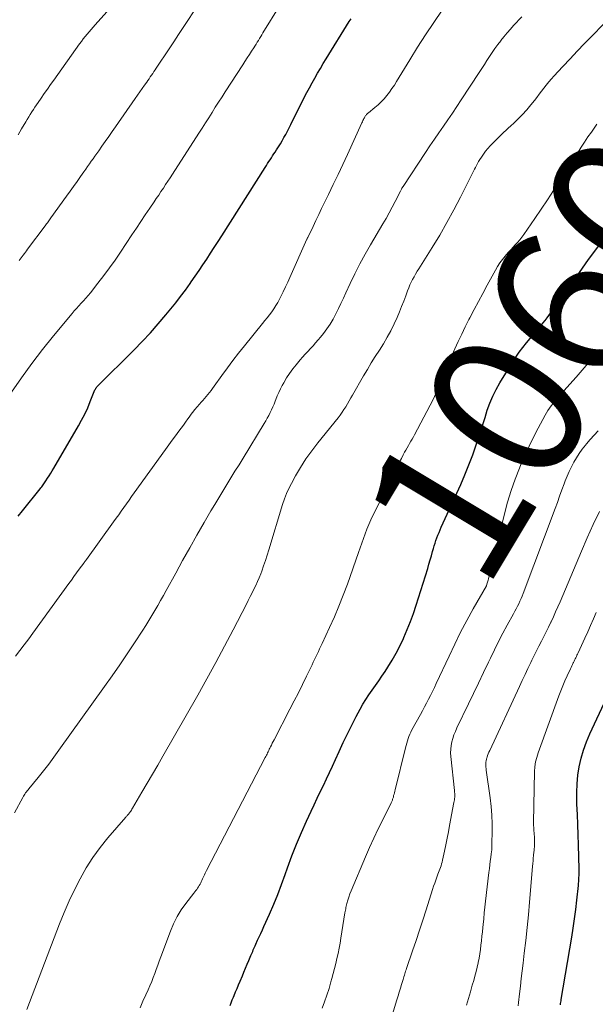
# Model space of a CAD drawing. Units: feet. Extents: x 1935000 to 1940039, y 564988 to 570003.
# Drawn here: x 1935828 to 1935904, y 565288 to 565417 of the extents above; entities that cross this region are included whole.
import ezdxf
from ezdxf.enums import TextEntityAlignment as Align

# ---------------------------------------------------------------- set-up
doc = ezdxf.new("R2010")
doc.units = ezdxf.units.FT
doc.header["$LTSCALE"] = 100
doc.header["$MEASUREMENT"] = 0
for name, color, linetype, lineweight in [('CONTOUR INDEX', 32, 'Continuous', 25), ('CONTOUR INDEX LABEL', 7, 'Continuous', 15), ('CONTOUR INTERMEDIATE', 40, 'Continuous', 15)]:
    doc.layers.add(name, color=color, linetype=linetype, lineweight=lineweight)
doc.styles.add('slant', font='romans.shx', dxfattribs={"oblique": 14.999978})

msp = doc.modelspace()

# ---------------------------------------------------------------- linework, layer by layer
at = {"layer": 'CONTOUR INDEX', "flags": 128}
for points, elevation in [([(1935828, 565352.32), (1935828.59, 565353.06), (1935830.9, 565355.93), (1935831, 565356.06), (1935831.1, 565356.18), (1935831.19, 565356.31), (1935831.28, 565356.43), (1935831.37, 565356.56), (1935831.46, 565356.69), (1935831.55, 565356.82), (1935831.64, 565356.95), (1935831.88, 565357.32), (1935832.09, 565357.64), (1935832.29, 565357.96), (1935832.49, 565358.29), (1935832.68, 565358.62), (1935835.91, 565364.16), (1935836.34, 565364.94), (1935836.75, 565365.73), (1935837.13, 565366.53), (1935837.47, 565367.35), (1935838.09, 565368.89), (1935838.12, 565368.95), (1935838.14, 565369), (1935838.18, 565369.06), (1935838.21, 565369.12), (1935838.25, 565369.17), (1935838.28, 565369.22), (1935838.33, 565369.27), (1935838.37, 565369.32), (1935843.21, 565374.13), (1935844.29, 565375.24), (1935845.35, 565376.37), (1935846.38, 565377.53), (1935847.38, 565378.72), (1935848.02, 565379.5), (1935848.68, 565380.32), (1935849.31, 565381.14), (1935849.94, 565381.98), (1935850.55, 565382.82), (1935850.71, 565383.05), (1935851.22, 565383.79), (1935851.74, 565384.54), (1935852.24, 565385.29), (1935852.74, 565386.04), (1935853.23, 565386.8), (1935853.73, 565387.56), (1935854.22, 565388.32), (1935854.7, 565389.08), (1935860.4, 565398.05), (1935860.56, 565398.3), (1935860.72, 565398.56), (1935860.88, 565398.81), (1935861.04, 565399.06), (1935861.21, 565399.31), (1935861.37, 565399.56), (1935861.53, 565399.81), (1935861.7, 565400.05), (1935861.89, 565400.34), (1935862.14, 565400.74), (1935862.39, 565401.14), (1935862.63, 565401.54), (1935862.86, 565401.95), (1935863.1, 565402.38), (1935863.32, 565402.81), (1935863.54, 565403.23), (1935863.76, 565403.66), (1935865.53, 565407.2), (1935865.86, 565407.85), (1935866.2, 565408.5), (1935866.55, 565409.13), (1935866.91, 565409.77), (1935867.27, 565410.4), (1935867.64, 565411.03), (1935868.02, 565411.65), (1935868.39, 565412.27), (1935871.43, 565417.19), (1935871.65, 565417.54)], 1040), ([(1935855.79, 565288.19), (1935855.93, 565288.57), (1935856.08, 565288.94), (1935856.23, 565289.31), (1935856.32, 565289.51), (1935856.52, 565289.98), (1935856.72, 565290.45), (1935856.91, 565290.92), (1935857.11, 565291.39), (1935857.41, 565292.08), (1935857.62, 565292.59), (1935857.83, 565293.09), (1935858.05, 565293.6), (1935858.26, 565294.1), (1935858.53, 565294.74), (1935858.61, 565294.93), (1935858.69, 565295.11), (1935858.76, 565295.3), (1935858.84, 565295.48), (1935858.91, 565295.67), (1935858.99, 565295.85), (1935859.08, 565296.04), (1935859.16, 565296.22), (1935859.41, 565296.75), (1935859.62, 565297.2), (1935859.83, 565297.65), (1935860.04, 565298.1), (1935860.24, 565298.56), (1935860.97, 565300.19), (1935861.52, 565301.47), (1935862.05, 565302.75), (1935862.55, 565304.05), (1935863.02, 565305.36), (1935863.34, 565306.26), (1935863.91, 565307.81), (1935864.5, 565309.34), (1935865.14, 565310.86), (1935865.81, 565312.37), (1935866.41, 565313.67), (1935866.8, 565314.52), (1935867.2, 565315.37), (1935867.61, 565316.21), (1935868.03, 565317.05), (1935868.44, 565317.89), (1935868.85, 565318.74), (1935869.24, 565319.59), (1935869.62, 565320.44), (1935870.09, 565321.5), (1935870.62, 565322.66), (1935871.17, 565323.82), (1935871.74, 565324.96), (1935872.34, 565326.09), (1935872.85, 565327.03), (1935873.22, 565327.68), (1935873.6, 565328.31), (1935874, 565328.94), (1935874.42, 565329.55), (1935874.85, 565330.16), (1935875.28, 565330.77), (1935875.69, 565331.39), (1935876.11, 565332), (1935876.47, 565332.55), (1935877.04, 565333.45), (1935877.58, 565334.38), (1935878.07, 565335.32), (1935878.53, 565336.29), (1935878.59, 565336.42), (1935879.03, 565337.47), (1935879.45, 565338.52), (1935879.84, 565339.6), (1935880.2, 565340.68), (1935881.7, 565345.5), (1935881.87, 565346.05), (1935882.03, 565346.6), (1935882.19, 565347.15), (1935882.34, 565347.7), (1935882.45, 565348.09), (1935882.55, 565348.45), (1935882.66, 565348.8), (1935882.78, 565349.16), (1935882.91, 565349.5), (1935883.05, 565349.85), (1935883.19, 565350.19), (1935883.33, 565350.54), (1935883.48, 565350.88), (1935886.03, 565356.48), (1935886.59, 565357.76), (1935887.11, 565359.06), (1935887.6, 565360.37), (1935888.05, 565361.69), (1935888.31, 565362.47), (1935888.61, 565363.41), (1935888.92, 565364.35), (1935889.22, 565365.29), (1935889.51, 565366.24), (1935889.84, 565367.17), (1935890.22, 565368.08), (1935890.66, 565368.95), (1935891.15, 565369.81), (1935892.8, 565372.49), (1935893.24, 565373.16), (1935893.69, 565373.82), (1935894.17, 565374.45), (1935894.67, 565375.07), (1935895.14, 565375.63), (1935895.42, 565375.96), (1935895.7, 565376.3), (1935895.98, 565376.63), (1935896.26, 565376.96), (1935896.54, 565377.29), (1935896.81, 565377.63), (1935897.08, 565377.97), (1935897.35, 565378.32), (1935897.82, 565378.94), (1935898.32, 565379.6), (1935898.81, 565380.27), (1935899.29, 565380.95), (1935899.76, 565381.63), (1935900.42, 565382.6), (1935901.2, 565383.73), (1935901.99, 565384.86), (1935902.8, 565385.97), (1935903.61, 565387.08), (1935904.35, 565388.06)], 1060), ([(1935899.1, 565288.27), (1935899.13, 565288.45), (1935899.15, 565288.64), (1935899.18, 565288.82), (1935899.21, 565289), (1935900.58, 565297.15), (1935900.77, 565298.36), (1935900.95, 565299.58), (1935901.1, 565300.79), (1935901.25, 565302.01), (1935901.45, 565303.93), (1935901.48, 565304.19), (1935901.5, 565304.45), (1935901.52, 565304.72), (1935901.53, 565304.99), (1935901.54, 565305.25), (1935901.54, 565305.52), (1935901.54, 565305.78), (1935901.54, 565306.05), (1935901.46, 565309.24), (1935901.42, 565310.58), (1935901.38, 565311.91), (1935901.33, 565313.25), (1935901.27, 565314.59), (1935901.26, 565314.99), (1935901.24, 565316.13), (1935901.28, 565317.26), (1935901.4, 565318.38), (1935901.57, 565319.5), (1935901.81, 565320.61), (1935902.12, 565321.69), (1935902.5, 565322.75), (1935902.94, 565323.8), (1935905.14, 565328.48)], 1080)]:
    msp.add_lwpolyline(points, dxfattribs=dict(at, elevation=elevation))
at = {"layer": 'CONTOUR INTERMEDIATE', "flags": 128}
for points, elevation in [([(1935827.14, 565368.61), (1935828.46, 565370.49), (1935829.82, 565372.35), (1935831.22, 565374.17), (1935832.66, 565375.96), (1935835.08, 565378.89), (1935835.37, 565379.24), (1935835.67, 565379.58), (1935835.98, 565379.92), (1935836.29, 565380.25), (1935836.6, 565380.58), (1935836.9, 565380.92), (1935837.19, 565381.27), (1935837.48, 565381.62), (1935838.48, 565382.88), (1935839.24, 565383.87), (1935839.99, 565384.88), (1935840.72, 565385.91), (1935841.43, 565386.94), (1935842.93, 565389.21), (1935843.51, 565390.08), (1935844.09, 565390.95), (1935844.68, 565391.82), (1935845.26, 565392.69), (1935845.83, 565393.52), (1935846.13, 565393.98), (1935846.44, 565394.43), (1935846.74, 565394.88), (1935847.05, 565395.33), (1935847.35, 565395.79), (1935847.65, 565396.24), (1935847.95, 565396.7), (1935848.25, 565397.16), (1935851.69, 565402.52), (1935852.13, 565403.2), (1935852.56, 565403.88), (1935853, 565404.57), (1935853.43, 565405.25), (1935853.86, 565405.93), (1935854.3, 565406.61), (1935854.74, 565407.29), (1935855.17, 565407.97), (1935857.45, 565411.5), (1935857.75, 565411.95), (1935858.04, 565412.4), (1935858.33, 565412.85), (1935858.62, 565413.3), (1935858.89, 565413.72), (1935859.05, 565413.96), (1935859.2, 565414.21), (1935859.35, 565414.45), (1935859.51, 565414.7), (1935859.66, 565414.94), (1935859.81, 565415.19), (1935859.96, 565415.44), (1935860.11, 565415.68), (1935862.31, 565419.27)], 1036), ([(1935827.66, 565333.97), (1935828.24, 565334.72), (1935828.82, 565335.48), (1935829.4, 565336.25), (1935829.96, 565337.02), (1935834.65, 565343.5), (1935834.99, 565343.97), (1935835.33, 565344.44), (1935835.68, 565344.91), (1935836.02, 565345.38), (1935836.62, 565346.2), (1935836.66, 565346.26), (1935836.7, 565346.32), (1935836.75, 565346.38), (1935836.79, 565346.44), (1935836.83, 565346.49), (1935836.88, 565346.55), (1935836.92, 565346.61), (1935836.96, 565346.67), (1935840.51, 565351.59), (1935840.85, 565352.06), (1935841.2, 565352.53), (1935841.53, 565353.01), (1935841.87, 565353.48), (1935842.21, 565353.96), (1935842.55, 565354.43), (1935842.89, 565354.91), (1935843.23, 565355.38), (1935847.35, 565361.08), (1935847.78, 565361.68), (1935848.22, 565362.28), (1935848.66, 565362.88), (1935849.1, 565363.48), (1935849.38, 565363.87), (1935849.68, 565364.28), (1935849.97, 565364.68), (1935850.27, 565365.09), (1935850.56, 565365.5), (1935850.58, 565365.53), (1935850.87, 565365.92), (1935851.17, 565366.3), (1935851.48, 565366.67), (1935851.8, 565367.04), (1935852, 565367.26), (1935852.23, 565367.52), (1935852.45, 565367.77), (1935852.67, 565368.03), (1935852.88, 565368.29), (1935853.1, 565368.55), (1935853.3, 565368.82), (1935853.5, 565369.09), (1935853.7, 565369.36), (1935854.72, 565370.79), (1935855.44, 565371.77), (1935856.16, 565372.75), (1935856.91, 565373.71), (1935857.67, 565374.66), (1935860.05, 565377.59), (1935860.36, 565377.97), (1935860.66, 565378.35), (1935860.95, 565378.74), (1935861.25, 565379.12), (1935861.53, 565379.52), (1935861.79, 565379.93), (1935862.04, 565380.35), (1935862.27, 565380.77), (1935862.45, 565381.14), (1935862.76, 565381.76), (1935863.06, 565382.38), (1935863.35, 565383), (1935863.63, 565383.63), (1935865.87, 565388.64), (1935865.89, 565388.69), (1935865.92, 565388.75), (1935865.94, 565388.8), (1935865.97, 565388.85), (1935866.67, 565390.32), (1935867.04, 565391.1), (1935867.42, 565391.89), (1935867.8, 565392.67), (1935868.18, 565393.46), (1935868.69, 565394.5), (1935869.32, 565395.81), (1935869.95, 565397.12), (1935870.56, 565398.44), (1935871.17, 565399.76), (1935873.07, 565403.89), (1935873.14, 565404.04), (1935873.21, 565404.18), (1935873.28, 565404.33), (1935873.35, 565404.47), (1935873.4, 565404.57), (1935873.45, 565404.66), (1935873.5, 565404.75), (1935873.56, 565404.84), (1935873.63, 565404.92), (1935873.7, 565404.99), (1935873.77, 565405.07), (1935873.85, 565405.14), (1935873.93, 565405.2), (1935874.79, 565405.89), (1935875.22, 565406.25), (1935875.62, 565406.63), (1935876, 565407.04), (1935876.36, 565407.47), (1935876.69, 565407.92), (1935877.02, 565408.38), (1935877.33, 565408.85), (1935877.63, 565409.32), (1935879.35, 565412.14), (1935880.38, 565413.79), (1935881.42, 565415.43), (1935882.49, 565417.06), (1935883.58, 565418.67)], 1044), ([(1935828, 565402.31), (1935828.47, 565403.1), (1935829.02, 565404.03), (1935829.22, 565404.35), (1935829.41, 565404.68), (1935829.61, 565405), (1935829.81, 565405.32), (1935830.01, 565405.64), (1935830.21, 565405.96), (1935830.42, 565406.27), (1935830.63, 565406.58), (1935831.02, 565407.14), (1935831.43, 565407.73), (1935831.85, 565408.32), (1935832.26, 565408.91), (1935832.68, 565409.49), (1935836.06, 565414.24), (1935836.3, 565414.56), (1935836.55, 565414.89), (1935836.8, 565415.2), (1935837.06, 565415.52), (1935837.32, 565415.83), (1935837.59, 565416.13), (1935837.85, 565416.44), (1935838.12, 565416.74), (1935840.44, 565419.3)], 1028), ([(1935827.55, 565313.47), (1935828.62, 565315.48), (1935828.71, 565315.63), (1935828.8, 565315.77), (1935828.9, 565315.92), (1935829, 565316.06), (1935829.1, 565316.2), (1935829.21, 565316.33), (1935829.32, 565316.47), (1935829.42, 565316.6), (1935830.63, 565318.08), (1935831.33, 565318.95), (1935832.02, 565319.84), (1935832.69, 565320.74), (1935833.35, 565321.65), (1935839.34, 565330.01), (1935840.34, 565331.43), (1935841.33, 565332.86), (1935842.31, 565334.3), (1935843.27, 565335.75), (1935844.34, 565337.39), (1935844.75, 565338.03), (1935845.16, 565338.67), (1935845.55, 565339.32), (1935845.94, 565339.97), (1935846.31, 565340.62), (1935846.69, 565341.28), (1935847.06, 565341.94), (1935847.43, 565342.61), (1935848.67, 565344.87), (1935849.58, 565346.54), (1935850.51, 565348.19), (1935851.45, 565349.84), (1935852.4, 565351.49), (1935853.28, 565353.02), (1935853.8, 565353.89), (1935854.32, 565354.76), (1935854.84, 565355.63), (1935855.37, 565356.49), (1935855.9, 565357.36), (1935856.44, 565358.22), (1935856.97, 565359.08), (1935857.5, 565359.95), (1935860.27, 565364.48), (1935860.48, 565364.83), (1935860.68, 565365.19), (1935860.87, 565365.55), (1935861.06, 565365.92), (1935861.23, 565366.29), (1935861.4, 565366.67), (1935861.56, 565367.04), (1935861.71, 565367.43), (1935861.78, 565367.61), (1935861.97, 565368.09), (1935862.17, 565368.55), (1935862.39, 565369.01), (1935862.63, 565369.46), (1935862.83, 565369.83), (1935863.2, 565370.45), (1935863.58, 565371.05), (1935864.01, 565371.63), (1935864.45, 565372.19), (1935864.97, 565372.81), (1935865.3, 565373.19), (1935865.63, 565373.57), (1935865.98, 565373.94), (1935866.33, 565374.3), (1935866.67, 565374.67), (1935867.01, 565375.05), (1935867.34, 565375.43), (1935867.67, 565375.82), (1935868.04, 565376.28), (1935868.49, 565376.89), (1935868.92, 565377.52), (1935869.31, 565378.18), (1935869.67, 565378.85), (1935870, 565379.54), (1935870.33, 565380.23), (1935870.66, 565380.92), (1935870.98, 565381.61), (1935871.55, 565382.83), (1935872.17, 565384.12), (1935872.82, 565385.41), (1935873.51, 565386.67), (1935874.22, 565387.92), (1935875.83, 565390.64), (1935876.25, 565391.37), (1935876.66, 565392.11), (1935877.06, 565392.85), (1935877.45, 565393.6), (1935878.13, 565394.95), (1935878.17, 565395.02), (1935878.21, 565395.1), (1935878.25, 565395.18), (1935878.29, 565395.25), (1935878.33, 565395.33), (1935878.38, 565395.41), (1935878.42, 565395.48), (1935878.47, 565395.55), (1935881.42, 565400.02), (1935881.99, 565400.88), (1935882.58, 565401.74), (1935883.17, 565402.6), (1935883.76, 565403.45), (1935884.36, 565404.3), (1935884.95, 565405.16), (1935885.52, 565406.02), (1935886.1, 565406.89), (1935888.44, 565410.49), (1935888.78, 565411.02), (1935889.13, 565411.55), (1935889.47, 565412.08), (1935889.81, 565412.61), (1935890.15, 565413.13), (1935890.51, 565413.65), (1935890.89, 565414.15), (1935891.27, 565414.65), (1935891.29, 565414.67), (1935891.7, 565415.17), (1935892.11, 565415.67), (1935892.54, 565416.15), (1935892.97, 565416.63), (1935894.04, 565417.8)], 1048), ([(1935828.14, 565385.86), (1935828.42, 565386.22), (1935828.69, 565386.57), (1935828.83, 565386.76), (1935828.97, 565386.95), (1935829.11, 565387.13), (1935829.25, 565387.32), (1935831.56, 565390.41), (1935831.66, 565390.54), (1935831.75, 565390.67), (1935831.85, 565390.8), (1935831.94, 565390.93), (1935832.03, 565391.05), (1935832.13, 565391.18), (1935832.22, 565391.31), (1935832.31, 565391.44), (1935834.37, 565394.29), (1935834.83, 565394.93), (1935835.29, 565395.57), (1935835.75, 565396.21), (1935836.21, 565396.86), (1935836.63, 565397.45), (1935836.87, 565397.8), (1935837.12, 565398.15), (1935837.36, 565398.5), (1935837.6, 565398.85), (1935837.85, 565399.19), (1935838.09, 565399.54), (1935838.34, 565399.89), (1935838.58, 565400.24), (1935838.99, 565400.82), (1935839.44, 565401.46), (1935839.89, 565402.1), (1935840.34, 565402.74), (1935840.79, 565403.38), (1935843.37, 565407.07), (1935843.68, 565407.51), (1935843.98, 565407.94), (1935844.28, 565408.38), (1935844.58, 565408.81), (1935844.87, 565409.22), (1935845.03, 565409.45), (1935845.18, 565409.68), (1935845.34, 565409.91), (1935845.5, 565410.15), (1935845.66, 565410.38), (1935845.82, 565410.61), (1935845.97, 565410.84), (1935846.13, 565411.07), (1935847.82, 565413.61), (1935848.43, 565414.53), (1935849.04, 565415.45), (1935849.65, 565416.37), (1935850.26, 565417.29), (1935851.01, 565418.44)], 1032), ([(1935829.16, 565287.66), (1935833.45, 565298.9), (1935834.06, 565300.41), (1935834.7, 565301.9), (1935835.4, 565303.37), (1935836.14, 565304.82), (1935836.95, 565306.23), (1935837.81, 565307.6), (1935838.77, 565308.91), (1935839.79, 565310.18), (1935842.13, 565312.9), (1935842.19, 565312.97), (1935842.26, 565313.04), (1935842.32, 565313.12), (1935842.39, 565313.19), (1935842.46, 565313.26), (1935842.52, 565313.34), (1935842.59, 565313.42), (1935842.64, 565313.5), (1935842.7, 565313.57), (1935842.78, 565313.69), (1935842.86, 565313.81), (1935842.94, 565313.94), (1935843.01, 565314.06), (1935844.25, 565316.16), (1935844.94, 565317.34), (1935845.63, 565318.52), (1935846.31, 565319.7), (1935846.99, 565320.88), (1935851.56, 565328.88), (1935852.76, 565331.01), (1935853.93, 565333.14), (1935855.08, 565335.29), (1935856.21, 565337.45), (1935857.93, 565340.81), (1935858.18, 565341.3), (1935858.43, 565341.79), (1935858.68, 565342.28), (1935858.93, 565342.77), (1935859.18, 565343.26), (1935859.4, 565343.76), (1935859.61, 565344.27), (1935859.81, 565344.78), (1935859.94, 565345.13), (1935860.19, 565345.83), (1935860.43, 565346.53), (1935860.66, 565347.23), (1935860.88, 565347.93), (1935862.69, 565353.89), (1935862.93, 565354.6), (1935863.2, 565355.29), (1935863.51, 565355.97), (1935863.85, 565356.63), (1935864.39, 565357.62), (1935865.04, 565358.74), (1935865.74, 565359.85), (1935866.5, 565360.91), (1935867.29, 565361.95), (1935869.95, 565365.24), (1935870.22, 565365.59), (1935870.48, 565365.95), (1935870.72, 565366.32), (1935870.95, 565366.69), (1935871.18, 565367.07), (1935871.4, 565367.45), (1935871.62, 565367.84), (1935871.84, 565368.22), (1935873.28, 565370.72), (1935873.79, 565371.58), (1935874.3, 565372.42), (1935874.83, 565373.26), (1935875.37, 565374.09), (1935875.9, 565374.93), (1935876.41, 565375.78), (1935876.87, 565376.65), (1935877.3, 565377.54), (1935877.69, 565378.4), (1935877.99, 565379.1), (1935878.29, 565379.8), (1935878.56, 565380.51), (1935878.82, 565381.22), (1935879.06, 565381.88), (1935879.21, 565382.26), (1935879.36, 565382.64), (1935879.54, 565383), (1935879.72, 565383.37), (1935879.92, 565383.72), (1935880.12, 565384.08), (1935880.33, 565384.43), (1935880.54, 565384.77), (1935882.29, 565387.57), (1935883.28, 565389.19), (1935884.23, 565390.82), (1935885.14, 565392.48), (1935886.01, 565394.16), (1935887.46, 565397.02), (1935887.59, 565397.28), (1935887.72, 565397.54), (1935887.85, 565397.8), (1935887.97, 565398.06), (1935888.1, 565398.32), (1935888.24, 565398.57), (1935888.38, 565398.82), (1935888.53, 565399.07), (1935888.74, 565399.38), (1935889.01, 565399.78), (1935889.29, 565400.16), (1935889.59, 565400.52), (1935889.91, 565400.87), (1935890.38, 565401.35), (1935890.96, 565401.93), (1935891.53, 565402.5), (1935892.13, 565403.06), (1935892.73, 565403.61), (1935892.85, 565403.72), (1935893.49, 565404.32), (1935894.1, 565404.94), (1935894.68, 565405.59), (1935895.24, 565406.26), (1935895.69, 565406.82), (1935896.01, 565407.22), (1935896.33, 565407.63), (1935896.64, 565408.03), (1935896.94, 565408.44), (1935897.25, 565408.85), (1935897.57, 565409.25), (1935897.91, 565409.64), (1935898.25, 565410.02), (1935899.42, 565411.28), (1935900.36, 565412.29), (1935901.31, 565413.29), (1935902.27, 565414.28), (1935903.23, 565415.26), (1935904.76, 565416.81)], 1052), ([(1935843.99, 565287.89), (1935844.37, 565288.75), (1935844.76, 565289.61), (1935845.06, 565290.27), (1935845.3, 565290.8), (1935845.52, 565291.33), (1935845.73, 565291.86), (1935845.93, 565292.4), (1935846.13, 565292.94), (1935846.32, 565293.49), (1935846.52, 565294.03), (1935846.72, 565294.57), (1935847.97, 565297.95), (1935848.38, 565298.92), (1935848.85, 565299.85), (1935849.4, 565300.74), (1935850, 565301.59), (1935851.05, 565302.93), (1935851.17, 565303.09), (1935851.3, 565303.26), (1935851.42, 565303.42), (1935851.54, 565303.59), (1935851.66, 565303.76), (1935851.76, 565303.93), (1935851.86, 565304.11), (1935851.95, 565304.3), (1935852, 565304.41), (1935852.08, 565304.6), (1935852.17, 565304.79), (1935852.25, 565304.98), (1935852.34, 565305.17), (1935852.43, 565305.35), (1935852.52, 565305.54), (1935852.61, 565305.73), (1935852.7, 565305.91), (1935860.41, 565320.7), (1935860.49, 565320.86), (1935860.56, 565321.01), (1935860.64, 565321.16), (1935860.72, 565321.32), (1935860.79, 565321.47), (1935860.87, 565321.63), (1935860.94, 565321.78), (1935861.02, 565321.94), (1935861.1, 565322.1), (1935861.21, 565322.34), (1935861.33, 565322.57), (1935861.45, 565322.8), (1935861.57, 565323.04), (1935863.65, 565327.04), (1935864.2, 565328.12), (1935864.75, 565329.2), (1935865.29, 565330.28), (1935865.82, 565331.37), (1935866.54, 565332.87), (1935866.71, 565333.21), (1935866.87, 565333.56), (1935867.04, 565333.9), (1935867.2, 565334.25), (1935867.37, 565334.59), (1935867.53, 565334.94), (1935867.7, 565335.28), (1935867.86, 565335.63), (1935868.84, 565337.73), (1935869.47, 565339.14), (1935870.07, 565340.55), (1935870.63, 565341.99), (1935871.17, 565343.43), (1935872.63, 565347.59), (1935872.85, 565348.21), (1935873.07, 565348.82), (1935873.29, 565349.43), (1935873.51, 565350.04), (1935873.74, 565350.65), (1935873.98, 565351.25), (1935874.25, 565351.84), (1935874.52, 565352.42), (1935877.55, 565358.51), (1935877.78, 565358.98), (1935878.02, 565359.45), (1935878.26, 565359.91), (1935878.5, 565360.37), (1935878.68, 565360.71), (1935878.84, 565361), (1935879, 565361.29), (1935879.17, 565361.58), (1935879.33, 565361.86), (1935879.5, 565362.15), (1935879.67, 565362.44), (1935879.83, 565362.73), (1935879.98, 565363.02), (1935882.41, 565367.65), (1935882.79, 565368.41), (1935883.15, 565369.17), (1935883.47, 565369.95), (1935883.78, 565370.74), (1935884.08, 565371.53), (1935884.4, 565372.31), (1935884.73, 565373.09), (1935885.07, 565373.86), (1935885.25, 565374.27), (1935885.7, 565375.24), (1935886.16, 565376.2), (1935886.63, 565377.16), (1935887.11, 565378.11), (1935887.23, 565378.35), (1935887.79, 565379.42), (1935888.35, 565380.48), (1935888.92, 565381.54), (1935889.49, 565382.6), (1935890.58, 565384.58), (1935890.86, 565385.06), (1935891.17, 565385.53), (1935891.5, 565385.98), (1935891.85, 565386.41), (1935892.01, 565386.6), (1935892.3, 565386.93), (1935892.6, 565387.25), (1935892.89, 565387.58), (1935893.19, 565387.9), (1935893.49, 565388.23), (1935893.77, 565388.56), (1935894.04, 565388.91), (1935894.29, 565389.26), (1935895.75, 565391.37), (1935896.58, 565392.58), (1935897.39, 565393.79), (1935898.19, 565395.01), (1935898.99, 565396.24), (1935900.01, 565397.84), (1935900.29, 565398.27), (1935900.56, 565398.7), (1935900.83, 565399.13), (1935901.1, 565399.56), (1935901.41, 565400.05), (1935901.84, 565400.71), (1935902.27, 565401.38), (1935902.71, 565402.04), (1935903.16, 565402.69), (1935903.89, 565403.74)], 1056), ([(1935867.86, 565287.85), (1935868.19, 565288.69), (1935868.5, 565289.55), (1935868.77, 565290.42), (1935869.02, 565291.29), (1935869.14, 565291.74), (1935869.31, 565292.39), (1935869.48, 565293.05), (1935869.64, 565293.71), (1935869.8, 565294.37), (1935869.95, 565295.03), (1935870.09, 565295.7), (1935870.21, 565296.37), (1935870.32, 565297.03), (1935870.85, 565300.34), (1935870.88, 565300.52), (1935870.91, 565300.7), (1935870.95, 565300.88), (1935870.99, 565301.06), (1935871.11, 565301.56), (1935871.22, 565301.99), (1935871.35, 565302.42), (1935871.49, 565302.83), (1935871.66, 565303.24), (1935873.55, 565307.68), (1935874.09, 565308.9), (1935874.64, 565310.13), (1935875.22, 565311.34), (1935875.81, 565312.54), (1935876.92, 565314.75), (1935876.97, 565314.85), (1935877.01, 565314.94), (1935877.05, 565315.04), (1935877.08, 565315.13), (1935877.11, 565315.23), (1935877.14, 565315.33), (1935877.17, 565315.43), (1935877.2, 565315.53), (1935877.24, 565315.71), (1935877.29, 565315.9), (1935877.33, 565316.09), (1935877.38, 565316.29), (1935877.43, 565316.48), (1935878.79, 565321.99), (1935878.87, 565322.29), (1935878.96, 565322.59), (1935879.05, 565322.88), (1935879.14, 565323.18), (1935879.25, 565323.47), (1935879.37, 565323.76), (1935879.5, 565324.04), (1935879.64, 565324.32), (1935880.74, 565326.33), (1935881.01, 565326.83), (1935881.28, 565327.34), (1935881.55, 565327.84), (1935881.82, 565328.34), (1935882.08, 565328.85), (1935882.34, 565329.36), (1935882.58, 565329.87), (1935882.83, 565330.39), (1935884.5, 565334.01), (1935885.25, 565335.58), (1935886.02, 565337.13), (1935886.83, 565338.66), (1935887.67, 565340.18), (1935889.4, 565343.2), (1935889.43, 565343.26), (1935889.51, 565343.54), (1935889.55, 565343.68), (1935889.59, 565343.82), (1935889.63, 565343.96), (1935889.67, 565344.11), (1935891.76, 565352.66), (1935892.17, 565354.18), (1935892.63, 565355.69), (1935893.15, 565357.17), (1935893.73, 565358.64), (1935893.93, 565359.12), (1935894.45, 565360.33), (1935895, 565361.53), (1935895.59, 565362.71), (1935896.2, 565363.88), (1935897.11, 565365.57), (1935897.28, 565365.88), (1935897.47, 565366.19), (1935897.67, 565366.49), (1935897.88, 565366.79), (1935898.09, 565367.07), (1935898.31, 565367.36), (1935898.54, 565367.64), (1935898.78, 565367.91), (1935901.15, 565370.58), (1935902.2, 565371.78), (1935903.23, 565372.98), (1935904.24, 565374.2)], 1064), ([(1935874.69, 565279.1), (1935877.67, 565288.96), (1935877.82, 565289.47), (1935877.97, 565289.97), (1935878.13, 565290.47), (1935878.28, 565290.97), (1935878.47, 565291.61), (1935878.52, 565291.8), (1935878.58, 565291.98), (1935878.64, 565292.16), (1935878.69, 565292.34), (1935878.75, 565292.51), (1935878.81, 565292.69), (1935878.87, 565292.87), (1935878.93, 565293.05), (1935879.73, 565295.37), (1935880.18, 565296.72), (1935880.63, 565298.06), (1935881.07, 565299.4), (1935881.5, 565300.75), (1935882.35, 565303.42), (1935882.48, 565303.83), (1935882.62, 565304.24), (1935882.76, 565304.64), (1935882.91, 565305.04), (1935883.05, 565305.4), (1935883.13, 565305.62), (1935883.22, 565305.85), (1935883.3, 565306.07), (1935883.38, 565306.3), (1935883.45, 565306.53), (1935883.52, 565306.76), (1935883.58, 565306.99), (1935883.64, 565307.23), (1935883.9, 565308.44), (1935884.08, 565309.28), (1935884.25, 565310.12), (1935884.42, 565310.96), (1935884.58, 565311.81), (1935885.15, 565314.81), (1935885.18, 565314.99), (1935885.2, 565315.17), (1935885.22, 565315.34), (1935885.24, 565315.52), (1935885.25, 565315.7), (1935885.25, 565315.79), (1935885.25, 565315.87), (1935885.25, 565315.96), (1935885.24, 565316.05), (1935885.23, 565316.14), (1935885.22, 565316.22), (1935885.21, 565316.31), (1935885.2, 565316.4), (1935884.73, 565320.83), (1935884.71, 565321.31), (1935884.72, 565321.8), (1935884.77, 565322.27), (1935884.87, 565322.75), (1935885, 565323.22), (1935885.15, 565323.68), (1935885.33, 565324.13), (1935885.53, 565324.58), (1935887.05, 565327.73), (1935887.71, 565329.1), (1935888.36, 565330.46), (1935889.01, 565331.83), (1935889.66, 565333.2), (1935889.92, 565333.74), (1935890.45, 565334.83), (1935890.99, 565335.92), (1935891.55, 565337), (1935892.13, 565338.07), (1935892.95, 565339.56), (1935893.12, 565339.88), (1935893.3, 565340.21), (1935893.46, 565340.53), (1935893.63, 565340.86), (1935893.79, 565341.2), (1935893.94, 565341.53), (1935894.08, 565341.87), (1935894.22, 565342.21), (1935898.4, 565353.33), (1935898.7, 565354.14), (1935899, 565354.96), (1935899.3, 565355.77), (1935899.6, 565356.59), (1935899.73, 565356.95), (1935899.97, 565357.58), (1935900.24, 565358.2), (1935900.54, 565358.82), (1935900.85, 565359.42), (1935901.2, 565360), (1935901.57, 565360.57), (1935901.96, 565361.12), (1935902.38, 565361.66), (1935902.5, 565361.8), (1935903, 565362.39), (1935903.52, 565362.97), (1935904.05, 565363.54)], 1068), ([(1935886.8, 565288.23), (1935887.05, 565289.11), (1935887.3, 565289.99), (1935887.55, 565290.87), (1935887.74, 565291.49), (1935887.9, 565292.06), (1935888.05, 565292.64), (1935888.19, 565293.22), (1935888.31, 565293.8), (1935888.32, 565293.83), (1935888.43, 565294.4), (1935888.53, 565294.97), (1935888.61, 565295.54), (1935888.68, 565296.12), (1935888.75, 565296.7), (1935888.81, 565297.27), (1935888.87, 565297.85), (1935888.93, 565298.43), (1935888.96, 565298.81), (1935889.04, 565299.57), (1935889.12, 565300.34), (1935889.2, 565301.11), (1935889.29, 565301.87), (1935889.73, 565305.65), (1935889.79, 565306.14), (1935889.85, 565306.63), (1935889.91, 565307.12), (1935889.98, 565307.61), (1935890.04, 565308.1), (1935890.09, 565308.59), (1935890.12, 565309.08), (1935890.13, 565309.58), (1935890.16, 565310.87), (1935890.15, 565312), (1935890.11, 565313.14), (1935890.02, 565314.27), (1935889.89, 565315.4), (1935889.38, 565319.05), (1935889.36, 565319.26), (1935889.34, 565319.46), (1935889.33, 565319.67), (1935889.33, 565319.87), (1935889.34, 565320.08), (1935889.36, 565320.28), (1935889.4, 565320.48), (1935889.46, 565320.67), (1935889.48, 565320.73), (1935889.56, 565320.96), (1935889.64, 565321.18), (1935889.73, 565321.4), (1935889.83, 565321.61), (1935893.73, 565330.01), (1935894.1, 565330.8), (1935894.47, 565331.58), (1935894.84, 565332.36), (1935895.21, 565333.15), (1935895.36, 565333.45), (1935895.66, 565334.08), (1935895.97, 565334.7), (1935896.29, 565335.32), (1935896.61, 565335.94), (1935896.93, 565336.56), (1935897.24, 565337.18), (1935897.55, 565337.8), (1935897.85, 565338.43), (1935897.87, 565338.48), (1935898.18, 565339.13), (1935898.47, 565339.79), (1935898.76, 565340.45), (1935899.05, 565341.11), (1935901.85, 565347.75), (1935902.61, 565349.5), (1935903.39, 565351.23), (1935904.21, 565352.95)], 1072), ([(1935893.57, 565288.14), (1935893.62, 565288.58), (1935893.74, 565289.72), (1935893.85, 565290.73), (1935893.96, 565291.74), (1935894.08, 565292.75), (1935894.2, 565293.76), (1935894.37, 565295.07), (1935894.57, 565296.74), (1935894.76, 565298.41), (1935894.92, 565300.08), (1935895.06, 565301.75), (1935895.44, 565306.44), (1935895.47, 565306.8), (1935895.51, 565307.16), (1935895.54, 565307.51), (1935895.57, 565307.87), (1935895.63, 565308.36), (1935895.64, 565308.47), (1935895.65, 565308.59), (1935895.66, 565308.7), (1935895.68, 565308.81), (1935895.69, 565308.92), (1935895.7, 565309.04), (1935895.71, 565309.15), (1935895.72, 565309.26), (1935895.72, 565309.56), (1935895.72, 565309.82), (1935895.71, 565310.09), (1935895.7, 565310.35), (1935895.67, 565310.61), (1935895.65, 565310.79), (1935895.62, 565311.14), (1935895.6, 565311.49), (1935895.59, 565311.84), (1935895.59, 565312.19), (1935895.72, 565318.88), (1935895.76, 565319.5), (1935895.85, 565320.12), (1935895.99, 565320.72), (1935896.17, 565321.32), (1935898.89, 565328.79), (1935899.14, 565329.45), (1935899.41, 565330.12), (1935899.69, 565330.77), (1935899.99, 565331.42), (1935900.41, 565332.33), (1935900.51, 565332.52), (1935900.6, 565332.71), (1935900.69, 565332.9), (1935900.78, 565333.1), (1935900.82, 565333.17), (1935900.89, 565333.32), (1935900.96, 565333.48), (1935901.04, 565333.63), (1935901.12, 565333.79), (1935901.19, 565333.94), (1935901.27, 565334.1), (1935901.34, 565334.25), (1935901.41, 565334.41), (1935902.3, 565336.35), (1935902.68, 565337.19), (1935903.06, 565338.03), (1935903.43, 565338.87), (1935903.8, 565339.71)], 1076)]:
    msp.add_lwpolyline(points, dxfattribs=dict(at, elevation=elevation))

# ---------------------------------------------------------------- texts
at = {"layer": 'CONTOUR INDEX LABEL', "style": 'slant', "oblique": 15}
msp.add_text('1060', height=20, rotation=59.0124, dxfattribs=at).set_placement((1935896.1, 565373.18, 1060), align=Align.MIDDLE_CENTER)

doc.saveas('drawing.dxf')
